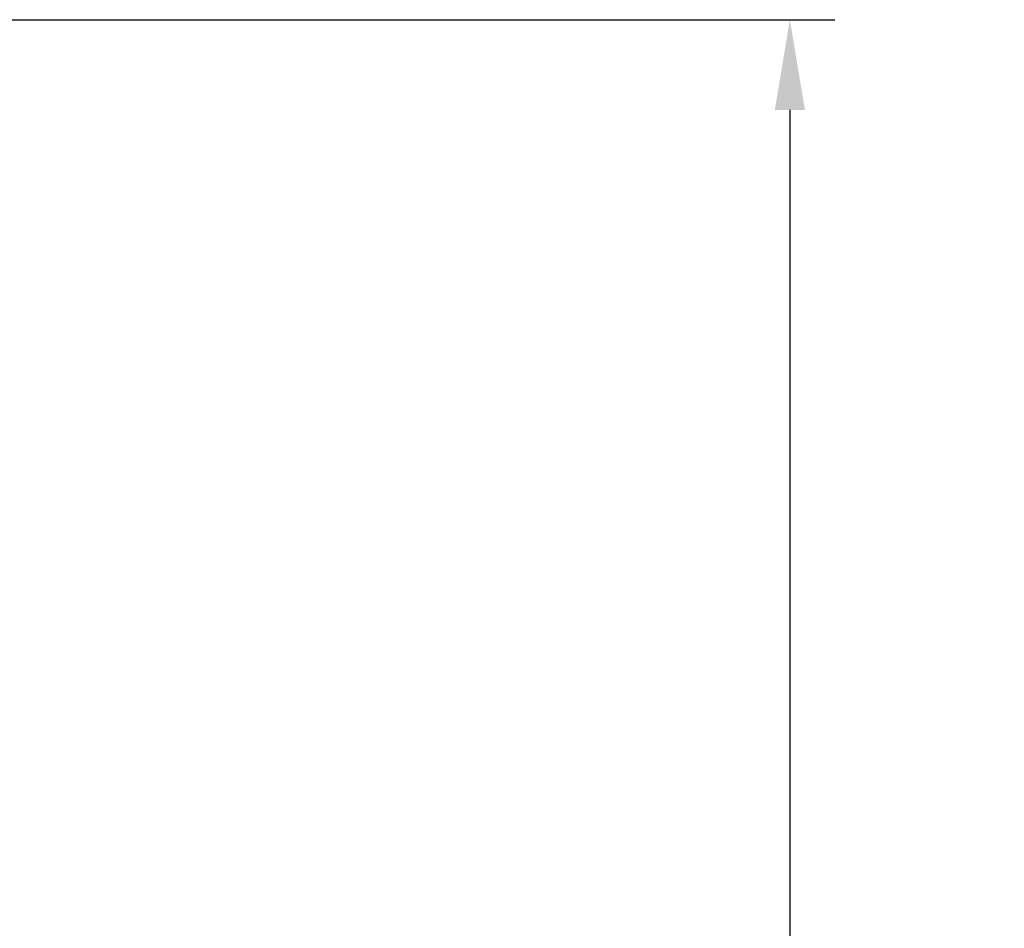
# Model space of a CAD drawing. Units: inches. Extents: x -8 to 24.1, y -4.6 to 42.5.
# Drawn here: x 15.8 to 21.3, y 34.9 to 40 of the extents above; entities that cross this region are included whole.
import ezdxf

# ---------------------------------------------------------------- set-up
doc = ezdxf.new("R2010")
doc.units = ezdxf.units.IN
doc.header["$MEASUREMENT"] = 0
doc.layers.add('Dimension (ANSI)', color=5, linetype='Continuous', lineweight=25)
doc.styles.add('Arial', font='arial.ttf')
doc.dimstyles.new('Dimensions', dxfattribs={"dimtxt": 0.089844, "dimasz": 0.125, "dimexe": 0.0625, "dimexo": 0.125, "dimgap": 0.09, "dimtad": 0, "dimtih": 1, "dimtoh": 1, "dimzin": 0, "dimdsep": 46, "dimlunit": 5, "dimtxsty": 'Arial', "dimcen": 0, "dimadec": 0, "dimazin": 0, "dimtfac": 1, "dimtofl": 0, "dimtmove": 0, "dimatfit": 3, "dimfxl": 1, "dimfrac": 2, "dimtolj": 1, "dimtzin": 0, "dimarcsym": 0})

# ---------------------------------------------------------------- blocks, each defined once
blk = doc.blocks.new('*D14')
at = {"layer": 'Defpoints', "color": 0, "transparency": 16777216}
for p in [(13.6314, 39.9504), (20.1132, 39.9504), (16.1753, 26.6704)]:
    blk.add_point(p, dxfattribs=at)
at = {"layer": 'Dimension (ANSI)', "color": 0, "lineweight": -2, "transparency": 16777216}
for p, q in [((14.1314, 39.9504), (20.3632, 39.9504)), ((20.1132, 39.4504), (20.1132, 34.8054)), ((20.1132, 27.1704), (20.1132, 31.8154)), ((16.6753, 26.6704), (20.3632, 26.6704))]:
    blk.add_line(p, q, dxfattribs=at)
at = {"layer": 'Dimension (ANSI)', "color": 0, "transparency": 16777216}
for points in [[(20.0299, 39.4504), (20.1965, 39.4504), (20.1132, 39.9504)], [(20.0299, 27.1704), (20.1965, 27.1704), (20.1132, 26.6704)]]:
    blk.add_solid(points, dxfattribs=at)
at = {"layer": 'Dimension (ANSI)', "color": 0, "transparency": 16777216, "insert": (20.1132, 33.3104), "char_height": 0.359375, "attachment_point": 5, "style": 'Arial'}
blk.add_mtext('\\A1;Overall \\PHeight\\P13 1/4"\\P [33.73 cm]', dxfattribs=at)

msp = doc.modelspace()

# ---------------------------------------------------------------- dimensions: what is measured, and where the dimension line sits
at = {"layer": 'Dimension (ANSI)'}
dim = msp.add_linear_dim(base=(20.1132, 39.9504), p1=(16.1753, 26.6704), p2=(13.6314, 39.9504), angle=90, text='Overall \\PHeight\\P<>\\P[]', dimstyle='Dimensions', override={"dimpost": '"'}, dxfattribs=at)
dim.commit()
dim.dimension.update_dxf_attribs({"geometry": '*D14', "text_midpoint": (20.1132, 33.3104), "dimtype": 160})

doc.saveas('drawing.dxf')
